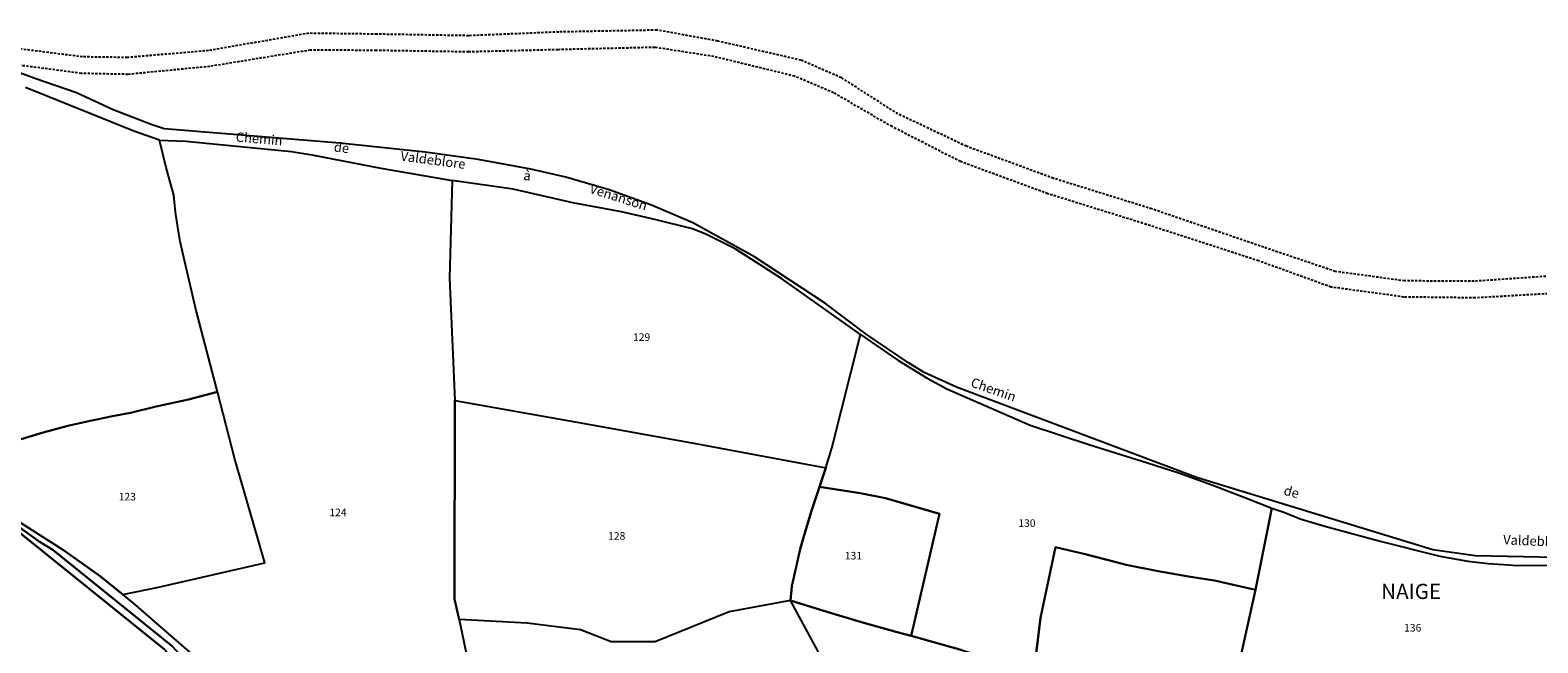
# Model space of a CAD drawing. Units: metres. Extents: x 1036984 to 1042088, y 6333278 to 6338796.
# Drawn here: x 1039504 to 1039902, y 6337394 to 6337555 of the extents above; entities that cross this region are included whole.
import ezdxf
from ezdxf.enums import TextEntityAlignment as Align

# ---------------------------------------------------------------- set-up
doc = ezdxf.new("R2010")
doc.units = ezdxf.units.M
doc.linetypes.add('TOPO1', pattern=[1, 0.6, -0.4])
for name, color, linetype in [('ig_cad_detail_lineaire', 252, 'TOPO1'), ('ig_cad_hydro', 140, 'CONTINUOUS'), ('ig_cad_lieudit_texte', 210, 'CONTINUOUS'), ('ig_cad_nom_voie', 8, 'CONTINUOUS'), ('ig_cad_parcel', 3, 'CONTINUOUS'), ('ig_cad_parcel_num', 3, 'CONTINUOUS')]:
    doc.layers.add(name, color=color, linetype=linetype)
doc.styles.add('Times New Roman', font='times.ttf')

msp = doc.modelspace()

# ---------------------------------------------------------------- linework, layer by layer
at = {"layer": 'ig_cad_detail_lineaire'}
for points in [[(1039907.64, 6337490.74), (1039884.79, 6337489.17), (1039866.46, 6337489.28), (1039848.17, 6337491.76), (1039829.33, 6337498.15), (1039799.82, 6337508.27), (1039773.89, 6337516.34), (1039750.96, 6337524.79), (1039732.9, 6337533.35), (1039718, 6337542.9), (1039707.35, 6337547.51), (1039685.38, 6337552.57), (1039669.39, 6337555.46), (1039643.5, 6337554.96), (1039619.77, 6337553.98), (1039595.57, 6337554.39), (1039577.64, 6337554.62), (1039551.2, 6337550.06), (1039529.82, 6337548.23), (1039517.98, 6337548.39), (1039501.22, 6337550.54)], [(1039908.19, 6337486.12), (1039885.05, 6337484.79), (1039866.24, 6337485.02), (1039847.03, 6337487.65), (1039827.96, 6337494.56), (1039798.43, 6337504.17), (1039772.4, 6337512.28), (1039749.39, 6337520.75), (1039731.34, 6337529.98), (1039715.93, 6337538.94), (1039705.68, 6337543.29), (1039684.36, 6337548.48), (1039668.84, 6337550.9), (1039643.31, 6337550.3), (1039619.74, 6337549.7), (1039595.43, 6337550.09), (1039578.07, 6337550.19), (1039551.52, 6337545.87), (1039529.93, 6337543.77), (1039517.66, 6337544.03), (1039500.65, 6337546.28)]]:
    msp.add_lwpolyline(points, dxfattribs=at)
at = {"layer": 'ig_cad_hydro'}
for points in [[(1039480.99, 6337439.22), (1039539.5, 6337392.09), (1039574.47, 6337354.2), (1039585.9, 6337340.95), (1039575.42, 6337343.45), (1039565.53, 6337346.51), (1039555.87, 6337350.22), (1039547.9, 6337354.15), (1039518.58, 6337368.12), (1039488.96, 6337381.46)], [(1039492.96, 6337430.29), (1039506.57, 6337420.47), (1039510.15, 6337418.26), (1039541.62, 6337392.87)], [(1039498.73, 6337374.7), (1039553.34, 6337346.66), (1039577.54, 6337339.42), (1039590.23, 6337337.94), (1039574.03, 6337358.07), (1039541.62, 6337392.87), (1039510.15, 6337418.26), (1039506.57, 6337420.47), (1039492.96, 6337430.29)], [(1039546.78, 6337390.85), (1039531.37, 6337404.27), (1039528.59, 6337406.53), (1039522.62, 6337411.36), (1039512.98, 6337418.17), (1039496.46, 6337428.77)]]:
    msp.add_lwpolyline(points, dxfattribs=at)
at = {"layer": 'ig_cad_parcel'}
for points in [[(1039910.5, 6337416.17), (1039885.03, 6337416.75), (1039873.91, 6337418.33), (1039811.89, 6337437.32), (1039748.33, 6337461.25), (1039739.82, 6337465.06), (1039735.7, 6337467.65), (1039724.57, 6337475.19), (1039713.83, 6337483.29), (1039695.09, 6337495.65), (1039678.84, 6337504.58), (1039667.93, 6337509.23), (1039656.75, 6337513.28), (1039645.36, 6337516.67), (1039636.1, 6337518.77), (1039622.25, 6337521.35), (1039608.31, 6337523.24), (1039585.83, 6337525.6), (1039539.52, 6337529.39), (1039536.06, 6337530.56), (1039526.07, 6337534.43), (1039516.35, 6337538.92), (1039505.39, 6337542.71), (1039482.14, 6337551.28)], [(1039501.79, 6337447.52), (1039507.56, 6337449.25), (1039514.12, 6337451.05), (1039519.96, 6337452.38), (1039525.86, 6337453.61), (1039530.58, 6337454.5), (1039537.35, 6337456.14), (1039545.9, 6337458.01), (1039553.57, 6337459.98), (1039547.87, 6337481.85), (1039544.91, 6337494.33), (1039543.72, 6337499.65), (1039543.18, 6337502.87), (1039542.52, 6337507.38), (1039542, 6337511.93), (1039540.04, 6337519.19), (1039538.23, 6337526.41), (1039531.52, 6337528.82), (1039502.91, 6337540.33)], [(1039546.78, 6337390.85), (1039531.37, 6337404.27), (1039528.59, 6337406.53), (1039537.98, 6337408.48), (1039566.06, 6337414.89), (1039563, 6337425.25), (1039558.1, 6337442.21), (1039553.57, 6337459.98), (1039547.87, 6337481.85), (1039544.91, 6337494.33), (1039543.72, 6337499.65), (1039543.18, 6337502.87), (1039542.52, 6337507.38), (1039542, 6337511.93), (1039540.04, 6337519.19), (1039538.23, 6337526.41), (1039545.24, 6337526.15), (1039573.09, 6337523.44), (1039578.41, 6337522.57), (1039596.58, 6337519.01), (1039615.41, 6337515.74), (1039614.68, 6337489.96), (1039616.08, 6337457.7), (1039616.02, 6337405.26), (1039617.27, 6337399.91), (1039619.61, 6337388.61)], [(1039749.87, 6337391.84), (1039736.42, 6337395.61), (1039743.86, 6337427.77), (1039729.61, 6337431.95), (1039722.91, 6337433.23), (1039716.17, 6337434.34), (1039712.26, 6337434.91), (1039713.9, 6337439.9), (1039715.52, 6337445.16), (1039723.07, 6337475.16), (1039732.86, 6337468.39), (1039740.57, 6337463.63), (1039745.81, 6337460.78), (1039767.77, 6337451.23), (1039783.2, 6337446.14), (1039798.68, 6337441.22), (1039806.94, 6337438.66), (1039815.9, 6337435.39), (1039824.8, 6337431.96), (1039831.46, 6337429.29), (1039827.17, 6337407.77), (1039816.3, 6337410.22), (1039809.98, 6337411.21), (1039801.51, 6337412.69), (1039793.05, 6337414.33), (1039790.08, 6337415.15), (1039782.29, 6337417.15), (1039774.46, 6337419), (1039770.51, 6337400.39), (1039768.72, 6337385.81)], [(1039823.14, 6337389.5), (1039827.17, 6337407.77), (1039831.46, 6337429.29), (1039834.39, 6337428.33), (1039837.28, 6337427.21), (1039838.96, 6337426.46), (1039845.39, 6337424.53), (1039860.04, 6337420.63), (1039875.76, 6337416.65), (1039883.14, 6337415.29), (1039888.47, 6337414.71), (1039893.8, 6337414.31), (1039896.06, 6337414.18), (1039913.16, 6337414.35)], [(1039768.72, 6337385.81), (1039770.51, 6337400.39), (1039774.46, 6337419), (1039782.29, 6337417.15), (1039790.08, 6337415.15), (1039793.05, 6337414.33), (1039801.51, 6337412.69), (1039809.98, 6337411.21), (1039816.3, 6337410.22), (1039827.17, 6337407.77), (1039823.14, 6337389.5)]]:
    msp.add_lwpolyline(points, dxfattribs=at)
for points in [[(1039615.41, 6337515.74), (1039614.68, 6337489.96), (1039616.08, 6337457.7), (1039647.84, 6337452.12), (1039679.55, 6337446.34), (1039713.9, 6337439.9), (1039715.52, 6337445.16), (1039723.07, 6337475.16), (1039702.21, 6337489.92), (1039690.02, 6337497.78), (1039682.46, 6337501.5), (1039678.73, 6337502.99), (1039668.8, 6337505.49), (1039660.05, 6337507.51), (1039647.2, 6337509.89), (1039631.5, 6337513.48)], [(1039528.59, 6337406.53), (1039537.98, 6337408.48), (1039566.06, 6337414.89), (1039563, 6337425.25), (1039558.1, 6337442.21), (1039553.57, 6337459.98), (1039545.9, 6337458.01), (1039537.35, 6337456.14), (1039530.58, 6337454.5), (1039525.86, 6337453.61), (1039519.96, 6337452.38), (1039514.12, 6337451.05), (1039507.56, 6337449.25), (1039501.79, 6337447.52), (1039496.17, 6337445.69), (1039488.38, 6337442.77), (1039481.22, 6337439.67), (1039480.99, 6337439.22), (1039496.46, 6337428.77), (1039512.98, 6337418.17), (1039522.62, 6337411.36)], [(1039617.27, 6337399.91), (1039616.02, 6337405.26), (1039616.08, 6337457.7), (1039647.84, 6337452.12), (1039679.55, 6337446.34), (1039713.9, 6337439.9), (1039712.26, 6337434.91), (1039710.16, 6337428.58), (1039708.2, 6337422.18), (1039707.16, 6337418.52), (1039704.93, 6337408.75), (1039704.58, 6337404.97), (1039688.43, 6337401.91), (1039668.89, 6337394.01), (1039657.3, 6337393.99), (1039649.22, 6337397.23), (1039635.2, 6337398.94)], [(1039426.27, 6337411.2), (1039436.65, 6337406.67), (1039446.76, 6337401.53), (1039456.53, 6337395.81), (1039459.08, 6337394.18), (1039488.96, 6337381.46), (1039518.58, 6337368.12), (1039547.9, 6337354.15), (1039555.87, 6337350.22), (1039565.53, 6337346.51), (1039575.42, 6337343.45), (1039585.9, 6337340.95), (1039574.47, 6337354.2), (1039539.5, 6337392.09), (1039480.99, 6337439.22)], [(1039704.58, 6337404.97), (1039704.93, 6337408.75), (1039707.16, 6337418.52), (1039708.2, 6337422.18), (1039710.16, 6337428.58), (1039712.26, 6337434.91), (1039716.17, 6337434.34), (1039722.91, 6337433.23), (1039729.61, 6337431.95), (1039743.86, 6337427.77), (1039736.42, 6337395.61), (1039732.73, 6337396.59), (1039723.3, 6337399.23), (1039713.91, 6337402.03)], [(1039688.5, 6337358.53), (1039693.45, 6337360.3), (1039698.49, 6337361.91), (1039703.56, 6337363.36), (1039705.54, 6337363.87), (1039710.88, 6337364.31), (1039729.66, 6337360.86), (1039729, 6337362.45), (1039717.57, 6337380.89), (1039704.58, 6337404.97), (1039688.43, 6337401.91), (1039668.89, 6337394.01), (1039657.3, 6337393.99), (1039649.22, 6337397.23), (1039635.2, 6337398.94), (1039617.27, 6337399.91), (1039619.61, 6337388.61), (1039652.41, 6337382.71), (1039673.22, 6337384.62), (1039683.25, 6337380.29)], [(1039729, 6337362.45), (1039717.57, 6337380.89), (1039704.58, 6337404.97), (1039713.91, 6337402.03), (1039723.3, 6337399.23), (1039732.73, 6337396.59), (1039736.42, 6337395.61), (1039749.87, 6337391.84), (1039768.72, 6337385.81), (1039782.87, 6337382.32), (1039781, 6337376.52), (1039779.3, 6337370.65), (1039777.77, 6337364.75), (1039777.09, 6337361.91), (1039756.89, 6337361.61), (1039736.22, 6337362.35)]]:
    msp.add_lwpolyline(points, close=True, dxfattribs=at)

# ---------------------------------------------------------------- texts
at = {"layer": 'ig_cad_lieudit_texte', "style": 'Times New Roman'}
msp.add_text('NAIGE', height=4, dxfattribs=at).set_placement((1039860.25, 6337404.08), align=Align.BOTTOM_LEFT)
at = {"layer": 'ig_cad_nom_voie', "style": 'Times New Roman'}
for s, rotation, p in [('Chemin', 355.2, (1039558.24, 6337525.26)), ('Chemin', 355.2, (1039558.24, 6337525.26)), ('de', 352.2, (1039584, 6337522.71)), ('de', 352.2, (1039584, 6337522.71)), ('Valdeblore', 352.5, (1039601.57, 6337520.28)), ('Valdeblore', 352.5, (1039601.57, 6337520.28)), ('à', 351.5, (1039633.96, 6337515.19)), ('à', 351.5, (1039633.96, 6337515.19)), ('Venanson', 342.3, (1039651.17, 6337511.84)), ('Venanson', 342.3, (1039651.17, 6337511.84)), ('Chemin', 340.6, (1039751.61, 6337460.73)), ('Chemin', 340.6, (1039751.61, 6337460.73)), ('de', 345.5, (1039834.19, 6337432.14)), ('de', 345.5, (1039834.19, 6337432.14)), ('Valdeblore', 357.5, (1039892.34, 6337418.98)), ('Valdeblore', 357.5, (1039892.34, 6337418.98))]:
    msp.add_text(s, height=2.5, rotation=rotation, dxfattribs=at).set_placement(p, align=Align.BOTTOM_LEFT)
at = {"layer": 'ig_cad_parcel_num', "style": 'Times New Roman'}
for s, p in [('129', (1039663.06, 6337472.8)), ('123', (1039527.49, 6337430.71)), ('124', (1039583.02, 6337426.55)), ('130', (1039764.63, 6337423.73)), ('128', (1039656.51, 6337420.35)), ('131', (1039718.9, 6337415.13)), ('136', (1039866.31, 6337396.11))]:
    msp.add_text(s, height=2, dxfattribs=at).set_placement(p, align=Align.BOTTOM_LEFT)

doc.saveas('drawing.dxf')
